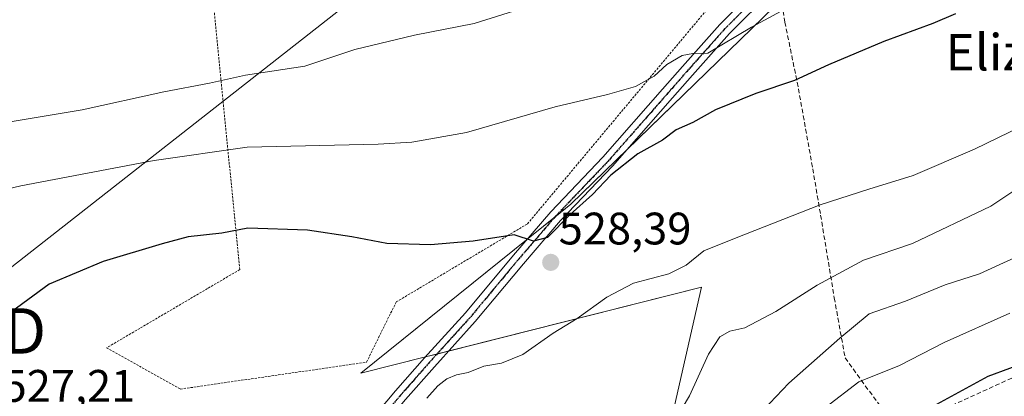
# Model space of a CAD drawing. Units: metres. Extents: x 617326 to 620768, y 4750254 to 4752627.
# Drawn here: x 620367 to 620583, y 4751681 to 4751764 of the extents above; entities that cross this region are included whole.
import ezdxf
from ezdxf.enums import TextEntityAlignment as Align

# ---------------------------------------------------------------- set-up
doc = ezdxf.new("R2010")
doc.units = ezdxf.units.M
doc.header["$MEASUREMENT"] = 0
for name, pattern in [('TRAZO_Y_PUNTO', [1, 0.5, -0.25, 0, -0.25]), ('TRAZOS', [0.75, 0.5, -0.25]), ('TRAZOS2', [0.375, 0.25, -0.125]), ('TRAZOSX2', [1.5, 1, -0.5])]:
    doc.linetypes.add(name, pattern=pattern)
doc.layers.get('0').update_dxf_attribs({"lineweight": 5})
for name, color, linetype, lineweight in [('Alambrada', 19, 'TRAZOS', 0), ('Carátula', 7, 'Continuous', 5), ('Conducción de agua lineal', 5, 'TRAZOSX2', 0), ('Curva de nivel maestra', 36, 'Continuous', 30), ('Curva de nivel normal', 36, 'Continuous', 0), ('Pastizal CxS', 92, 'Continuous', 0), ('Pista pavimentada', 135, 'Continuous', 13), ('Pista pavimentada Cxs', 135, 'Continuous', 0), ('Pista pavimentada eje', 135, 'TRAZO_Y_PUNTO', 0), ('Prado', 92, 'Continuous', 0), ('Prado CxS', 92, 'Continuous', 0), ('Punto de cota en terreno', 7, 'Continuous', 0), ('Ruta', 19, 'TRAZOS2', 30), ('Rótulo de punto de cota en terreno', 19, 'Continuous', 0), ('Tendido', 6, 'Continuous', 0), ('Texto cartográfico', 19, 'Continuous', 0), ('Torre de tendido puntual', 7, 'Continuous', 0)]:
    doc.layers.add(name, color=color, linetype=linetype, lineweight=lineweight)
doc.styles.add('Arial', font='txt', dxfattribs={"height": 0.2})

# ---------------------------------------------------------------- blocks, each defined once
blk = doc.blocks.new('*U151')
at = {"layer": 'Prado CxS', "color": 92, "linetype": 'Continuous', "lineweight": 0}
blk.add_polyline3d([(620532.52, 4751767.23, 518.97), (620487.71, 4751723.7, 524.52), (620487.71, 4751723.7, 524.52), (620441.6, 4751686.5, 528.58), (620516.42, 4751705.48, 531.31), (620505.94, 4751659.02, 535.92), (620462.27, 4751644.75, 533.02), (620452.69, 4751655.63, 531.67), (620445.51, 4751663.79, 530.69), (620434.05, 4751660.11, 530.92), (620428.73, 4751657.24, 530.94), (620411.12, 4751673.62, 529.56), (620391.46, 4751656.42, 529.87), (620370.58, 4751674.44, 527.77), (620345.61, 4751647, 527.25)], dxfattribs=at)
blk = doc.blocks.new('*U204')
at = {"layer": 'Curva de nivel normal', "color": 36, "linetype": 'Continuous', "lineweight": 0}
blk.add_polyline3d([(620588.86, 4751713.6, 540), (620577.53, 4751708.38, 540), (620569.96, 4751705.98, 540), (620561.26, 4751702.36, 540), (620553.3, 4751699.6, 540), (620546.86, 4751694.24, 540), (620535.63, 4751684.3, 540), (620527.26, 4751675.56, 540)], dxfattribs=at)
blk = doc.blocks.new('5PATER')
at = {"layer": 'Carátula', "linetype": 'Continuous', "lineweight": 5}
h = blk.add_hatch(color=250, dxfattribs=at)
edge = h.paths.add_edge_path()
edge.add_ellipse((0, 0.01), major_axis=(-1.33, -1.34), ratio=0.999422, start_angle=0, end_angle=360)
blk = doc.blocks.new('5TTEND')
blk.add_text('5TTEND', height=10).set_placement((0, 0), align=Align.MIDDLE_CENTER)

msp = doc.modelspace()

# ---------------------------------------------------------------- linework, layer by layer
at = {"layer": 'Alambrada', "color": 19, "linetype": 'TRAZOS', "lineweight": 0}
msp.add_polyline3d([(620401.94, 4751683.02, 529.48), (620442.85, 4751688.96, 529.67), (620449.37, 4751702.2, 526.81), (620478.22, 4751719.4, 525.58), (620518.72, 4751767.83, 518.51), (620541.25, 4751798.87, 518.06), (620568.31, 4751852.63, 523.44), (620482.93, 4751881.67, 514.17), (620506.27, 4751783.05, 517.98), (620408.83, 4751771.76, 514.56), (620414.98, 4751709.31, 529.35), (620385.73, 4751692.11, 529.8), (620401.94, 4751683.02, 529.48)], dxfattribs=at)
at = {"layer": 'Conducción de agua lineal', "color": 5, "linetype": 'TRAZOSX2', "lineweight": 0}
for points in [[(620534.39, 4751766.19, 519.84), (620534.79, 4751763.77, 520.87), (620537.76, 4751749.13, 525.34), (620540.89, 4751731.52, 528.27), (620542.63, 4751721.3, 530.45), (620545.63, 4751703.11, 536.56), (620548.01, 4751689.88, 541.53), (620551.56, 4751684.99, 544.95), (620557.84, 4751676.42, 549.94), (620560.34, 4751673.01, 551.51), (620560.77, 4751672.42, 551.8), (620557.8, 4751670.3, 551.44)], [(620556, 4751669.96, 551.06), (620557.38, 4751670.96, 551.09), (620558.56, 4751671.78, 551.2), (620560.34, 4751673.01, 551.51), (620566, 4751676.94, 550.61), (620603.85, 4751694.21, 549.36), (620636.33, 4751708.92, 549.5), (620682.9, 4751713.14, 544.12), (620705.7, 4751724.46, 542.33), (620712.75, 4751728.41, 543.5), (620719.51, 4751735.74, 543.89), (620731.54, 4751749.13, 544.97), (620739.61, 4751757.9, 545.55), (620742.53, 4751761.21, 545.37)]]:
    msp.add_polyline3d(points, dxfattribs=at)
at = {"layer": 'Curva de nivel maestra', "color": 36, "linetype": 'Continuous', "lineweight": 30}
for points in [[(620572.24, 4751765.61, 525), (620567.27, 4751763.5, 525), (620556.55, 4751759.52, 525), (620544.36, 4751754.36, 525), (620536.9, 4751750.92, 525), (620528.36, 4751748.11, 525), (620519.53, 4751744.49, 525), (620514.53, 4751741.68, 525), (620510.86, 4751740.08, 525), (620507.86, 4751737.8, 525), (620502.43, 4751734.77, 525), (620496.53, 4751730.1, 525), (620492.5, 4751725.87, 525), (620487.58, 4751721.45, 525), (620482.58, 4751716.4, 525), (620479.56, 4751715.57, 525), (620475.29, 4751716.97, 525), (620466.26, 4751715.6, 525), (620456.94, 4751714.77, 525), (620447.32, 4751715.04, 525), (620439.6, 4751716.53, 525), (620429.85, 4751717.97, 525), (620416.78, 4751718.47, 525), (620411.02, 4751717.33, 525), (620403.67, 4751716.51, 525), (620397.94, 4751714.99, 525), (620384.97, 4751711.14, 525), (620373.09, 4751706.12, 525), (620364.86, 4751700.05, 525)], [(620558.44, 4751673.7, 550), (620560.94, 4751675.78, 550), (620579.46, 4751685.91, 550), (620588.93, 4751689.4, 550), (620597.51, 4751690.85, 550), (620605.38, 4751693.95, 550), (620620.9, 4751702.83, 550), (620632.19, 4751707.26, 550), (620640.76, 4751707.77, 550), (620649.91, 4751706.56, 550), (620661.03, 4751703.3, 550), (620672.56, 4751697.82, 550), (620678.81, 4751692.15, 550), (620682.49, 4751688.86, 550), (620686.33, 4751687.8, 550), (620693.44, 4751684.44, 550), (620699.06, 4751683.95, 550), (620707.97, 4751686.82, 550), (620718.44, 4751692.87, 550), (620722.36, 4751697.54, 550), (620728.18, 4751707.2, 550), (620732.89, 4751717.57, 550), (620738.15, 4751729.73, 550), (620742.93, 4751738.23, 550)]]:
    msp.add_polyline3d(points, dxfattribs=at)
at = {"layer": 'Curva de nivel normal', "color": 36, "linetype": 'Continuous', "lineweight": 0}
for points in [[(620536.83, 4751767.74, 520), (620527.41, 4751762.68, 520), (620517.86, 4751756.98, 520), (620514.53, 4751756.84, 520), (620512.2, 4751756.44, 520), (620508.84, 4751754.43, 520), (620506.04, 4751751.92, 520), (620501.96, 4751749.65, 520), (620495.81, 4751747.83, 520), (620484.32, 4751745.14, 520), (620464.78, 4751739.49, 520), (620452.81, 4751737.36, 520), (620445.42, 4751736.91, 520), (620416.64, 4751736.3, 520), (620396.2, 4751733.35, 520), (620366.86, 4751727.72, 520), (620351.53, 4751724.07, 520)], [(620356.53, 4751740.53, 515), (620380.38, 4751744.45, 515), (620398.31, 4751748.42, 515), (620408.31, 4751750.37, 515), (620416.26, 4751752.13, 515), (620429.32, 4751754.1, 515), (620440.27, 4751757.73, 515), (620453.37, 4751760.92, 515), (620466.52, 4751763.47, 515), (620483.97, 4751769.05, 515)], [(620597.12, 4751745.89, 530), (620576.46, 4751735.82, 530), (620563, 4751730, 530), (620553.25, 4751727.04, 530), (620542.53, 4751723.55, 530), (620524.05, 4751716.29, 530), (620517, 4751713.44, 530), (620513.07, 4751710.31, 530), (620509.24, 4751708.4, 530), (620501.48, 4751706.34, 530), (620495.64, 4751703.29, 530), (620489.14, 4751698.58, 530), (620483.86, 4751695.37, 530), (620477.2, 4751690.61, 530), (620472.53, 4751688.76, 530), (620468.6, 4751688.11, 530), (620465.16, 4751686.67, 530), (620462.6, 4751686.16, 530), (620460.53, 4751685.31, 530), (620458.53, 4751683.72, 530), (620456.08, 4751681.04, 530)], [(620591.49, 4751730.89, 535), (620580.02, 4751723.27, 535), (620562.82, 4751715.06, 535), (620552.03, 4751711.42, 535), (620541.87, 4751705.91, 535), (620532.82, 4751700.12, 535), (620526, 4751696.53, 535), (620522.65, 4751695.74, 535), (620520.48, 4751694.51, 535), (620517.98, 4751690.69, 535), (620513.78, 4751681.54, 535), (620507.8, 4751671.43, 535)], [(620543.76, 4751679.06, 545), (620551, 4751684.63, 545), (620559.96, 4751688.21, 545), (620569.8, 4751693.27, 545), (620584.2, 4751699.77, 545)]]:
    msp.add_polyline3d(points, dxfattribs=at)
at = {"layer": 'Pastizal CxS', "color": 92, "linetype": 'Continuous', "lineweight": 0}
for points in [[(620740.93, 4751852.58, 531.07), (620744.62, 4751642.39, 567.14), (620744.62, 4751642.39, 567.14), (620744.61, 4751642.39, 567.14), (620734.87, 4751621.31, 569.59), (620657.38, 4751621.38, 572.17), (620627.33, 4751649.11, 567.47), (620587.84, 4751665.34, 558.87), (620542.11, 4751665.01, 548.55), (620505.94, 4751659.02, 535.92), (620516.42, 4751705.48, 531.31), (620441.6, 4751686.5, 528.58), (620487.71, 4751723.7, 524.52), (620532.52, 4751767.23, 518.97)], [(620505.94, 4751659.02, 535.92), (620516.42, 4751705.48, 531.31), (620460.87, 4751691.39, 527.78), (620458.33, 4751690.75, 527.88), (620455.8, 4751690.11, 527.86), (620441.6, 4751686.5, 528.58), (620478.01, 4751715.87, 524.99), (620484.22, 4751720.88, 524.77), (620487.71, 4751723.7, 524.52), (620500.06, 4751735.69, 523.66), (620532.52, 4751767.23, 518.97), (620543.05, 4751777.41, 517.19)]]:
    msp.add_polyline3d(points, dxfattribs=at)
at = {"layer": 'Pista pavimentada', "color": 135, "linetype": 'Continuous', "lineweight": 13}
for points in [[(620436.11, 4751663.63, 530.64), (620438.37, 4751668.07, 530.12), (620443.86, 4751676.23, 529.32), (620449.24, 4751682.65, 528.68), (620455.6, 4751689.89, 527.87), (620464.56, 4751699.8, 526.73), (620475.11, 4751712.48, 525.55), (620483.31, 4751722.05, 524.48), (620494.75, 4751734.04, 523.04), (620507.9, 4751749.02, 520.79), (620512.27, 4751754.02, 520.42), (620520.48, 4751763.26, 518.97), (620529.87, 4751772.66, 517.87), (620538.71, 4751780.31, 516.89), (620542.75, 4751787.4, 515.88)], [(620546.28, 4751778.35, 516.78), (620540.6, 4751777, 517.32), (620531.77, 4751770.46, 518.05), (620522.59, 4751761.27, 519.7), (620514.45, 4751752.1, 521.04), (620510.09, 4751747.11, 521.72), (620496.89, 4751732.08, 524.12), (620485.46, 4751720.1, 525.11), (620477.32, 4751710.61, 525.8), (620466.75, 4751697.9, 526.92), (620457.77, 4751687.96, 528.11), (620451.44, 4751680.76, 529), (620446.18, 4751674.48, 529.38), (620440.87, 4751666.6, 530.24), (620438.69, 4751662.31, 530.72)]]:
    msp.add_polyline3d(points, dxfattribs=at)
at = {"layer": 'Pista pavimentada Cxs', "color": 135, "linetype": 'Continuous', "lineweight": 0}
for points in [[(620443.86, 4751676.23, 529.32), (620449.24, 4751682.65, 528.68), (620455.6, 4751689.89, 527.87), (620464.56, 4751699.8, 526.73), (620475.11, 4751712.48, 525.55), (620483.31, 4751722.05, 524.48), (620494.75, 4751734.04, 523.04), (620507.9, 4751749.02, 520.79), (620512.27, 4751754.02, 520.42), (620520.48, 4751763.26, 518.97), (620529.87, 4751772.66, 517.87)], [(620531.77, 4751770.46, 518.05), (620522.59, 4751761.27, 519.7), (620514.45, 4751752.1, 521.04), (620510.09, 4751747.11, 521.72), (620496.89, 4751732.08, 524.12), (620485.46, 4751720.1, 525.11), (620477.32, 4751710.61, 525.8), (620466.75, 4751697.9, 526.92), (620457.77, 4751687.96, 528.11), (620451.44, 4751680.76, 529)]]:
    msp.add_polyline3d(points, dxfattribs=at)
at = {"layer": 'Pista pavimentada eje', "color": 135, "linetype": 'TRAZO_Y_PUNTO', "lineweight": 0}
msp.add_polyline3d([(620545.3, 4751782.96, 516.44), (620543.84, 4751781.37, 516.66), (620539.69, 4751778.13, 517.17), (620530.82, 4751771.56, 517.95), (620521.54, 4751762.27, 519.31), (620513.36, 4751753.06, 520.68), (620508.99, 4751748.06, 521.15), (620495.82, 4751733.06, 523.38), (620484.39, 4751721.07, 524.75), (620476.21, 4751711.55, 525.5), (620465.66, 4751698.85, 526.71), (620456.69, 4751688.93, 527.81), (620450.34, 4751681.7, 528.79), (620445.02, 4751675.35, 529.34), (620439.62, 4751667.34, 530.18), (620437.4, 4751662.97, 530.69)], dxfattribs=at)
at = {"layer": 'Prado', "color": 92, "linetype": 'Continuous', "lineweight": 0}
msp.add_polyline3d([(620505.94, 4751659.02, 535.92), (620516.42, 4751705.48, 531.31), (620460.87, 4751691.39, 527.78), (620458.33, 4751690.75, 527.88), (620455.8, 4751690.11, 527.86), (620441.6, 4751686.5, 528.58), (620478.01, 4751715.87, 524.99), (620484.22, 4751720.88, 524.77), (620487.71, 4751723.7, 524.52), (620500.06, 4751735.69, 523.66), (620532.52, 4751767.23, 518.97), (620543.05, 4751777.41, 517.19)], dxfattribs=at)
at = {"layer": 'Ruta', "color": 19, "linetype": 'TRAZOS2', "lineweight": 30}
msp.add_polyline3d([(620545.3, 4751782.96, 516.44), (620543.84, 4751781.37, 516.66), (620539.69, 4751778.13, 517.17), (620530.82, 4751771.56, 517.95), (620521.54, 4751762.27, 519.31), (620513.36, 4751753.06, 520.68), (620508.99, 4751748.06, 521.15), (620495.82, 4751733.06, 523.38), (620484.39, 4751721.07, 524.75), (620476.21, 4751711.55, 525.5), (620465.66, 4751698.85, 526.71), (620456.69, 4751688.93, 527.81), (620450.34, 4751681.7, 528.79), (620445.02, 4751675.35, 529.34), (620439.62, 4751667.34, 530.18), (620437.4, 4751662.97, 530.69)], dxfattribs=at)
at = {"layer": 'Tendido', "color": 6, "linetype": 'Continuous', "lineweight": 0}
msp.add_polyline3d([(618563.03, 4750275.02, 500.15), (618633.88, 4750333.77, 499.03), (618807.03, 4750481.94, 503.64), (618974.21, 4750591.26, 510.48), (619110.8, 4750700.8, 509.14), (619253.39, 4750814.56, 512.38), (619403.25, 4750935.26, 512.75), (619547.33, 4751050.02, 515.48), (619719.79, 4751189.51, 517.84), (619854.72, 4751298.79, 522.58), (620016.33, 4751431.52, 524.69), (620162.47, 4751545.57, 526.52), (620346.86, 4751695.82, 525.32), (620450.88, 4751777.52, 511.47), (620547.37, 4751855.15, 508.98), (620698.18, 4751977.09, 505.91), (620738.17, 4752009.12, 504.75)], dxfattribs=at)

# ---------------------------------------------------------------- block references
at = {"layer": 'Curva de nivel normal', "color": 36, "linetype": 'Continuous', "lineweight": 0}
msp.add_blockref('*U204', (0, 0), dxfattribs=at)
at = {"layer": 'Prado CxS', "color": 92, "linetype": 'Continuous', "lineweight": 0}
msp.add_blockref('*U151', (0, 0), dxfattribs=at)
at = {"layer": 'Punto de cota en terreno', "linetype": 'Continuous', "lineweight": 0}
msp.add_blockref('5PATER', (620483.32, 4751710.91, 528.39), dxfattribs=at)
at = {"layer": 'Torre de tendido puntual', "linetype": 'Continuous', "lineweight": 0}
msp.add_blockref('5TTEND', (620346.86, 4751695.82, 525.24), dxfattribs=at)

# ---------------------------------------------------------------- texts
at = {"layer": 'Rótulo de punto de cota en terreno', "color": 19, "linetype": 'Continuous', "lineweight": 0, "style": 'Arial'}
for s, p in [('528,39', (620485.08, 4751712.67)), ('527,21', (620362.88, 4751678.05))]:
    msp.add_text(s, height=7, dxfattribs=at).set_placement(p, align=Align.BOTTOM_LEFT)
at = {"layer": 'Texto cartográfico', "color": 19, "linetype": 'Continuous', "lineweight": 0, "style": 'Arial'}
msp.add_text('Elizgaña', height=8, dxfattribs=at).set_placement((620591.48, 4751757.15), align=Align.MIDDLE_CENTER)

doc.saveas('drawing.dxf')
